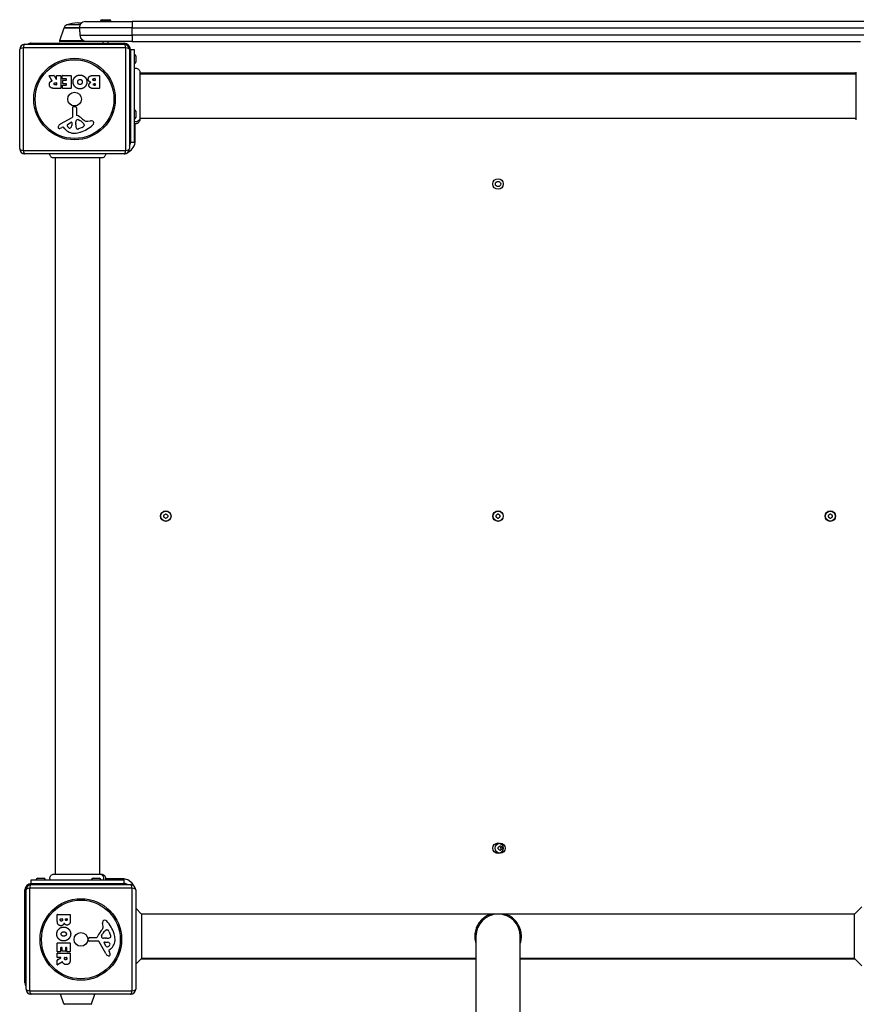
# Model space of a CAD drawing. Units: millimetres. Extents: x -4398 to 5366, y -3843 to 3948.
# Drawn here: x -1700 to -906, y -1771 to -837 of the extents above; entities that cross this region are included whole.
import ezdxf

# ---------------------------------------------------------------- set-up
doc = ezdxf.new("R2010")
doc.units = ezdxf.units.MM
doc.header["$LTSCALE"] = 55
doc.layers.add('SW_Toestellen', color=2, linetype='Continuous')

msp = doc.modelspace()

# ---------------------------------------------------------------- linework, layer by layer
at = {"layer": 'SW_Toestellen'}
for p, q in [((-1637.07, -839.28), (-1593.07, -839.28)), ((-1613.17, -838.98), (-1622.97, -838.98)), ((-1622.97, -839.28), (-1622.97, -838.98)), ((-1621.47, -837.48), (-1614.67, -837.48)), ((-1613.17, -839.28), (-1613.17, -838.98)), ((-893.07, -839.28), (-1593.07, -839.28)), ((-1593.07, -839.28), (-1593.07, -845.28)), ((-1657.69, -845.61), (-1661.84, -857.61)), ((-1642.58, -845.61), (-1657.69, -845.61)), ((-1642.65, -845.28), (-1657.22, -845.28)), ((-1657.22, -845.28), (-1642.65, -845.28)), ((-1642.16, -842.4), (-1655.08, -842.4)), ((-1593.07, -845.28), (-1642.65, -845.28)), ((-1593.07, -845.28), (-893.07, -845.28)), ((-1593.07, -852.28), (-1593.07, -845.28)), ((-1638.68, -857.61), (-1661.84, -857.61)), ((-1636.23, -858.28), (-1661.37, -858.28)), ((-1642.21, -852.28), (-1593.07, -852.28)), ((-1593.07, -858.28), (-1636.23, -858.28)), ((-1620.47, -859.78), (-1620.47, -858.28)), ((-1615.67, -859.78), (-1615.67, -858.28)), ((-893.07, -852.28), (-1593.07, -852.28)), ((-1593.07, -852.28), (-1593.07, -858.28)), ((-1593.07, -858.28), (-902.34, -858.28)), ((-1699.57, -959.78), (-1699.57, -865.78)), ((-1696.23, -864.12), (-1696.23, -961.43)), ((-1598.92, -864.12), (-1696.23, -864.12)), ((-1694.57, -860.78), (-1600.57, -860.78)), ((-1688.57, -859.78), (-1600.57, -859.78)), ((-1598.92, -961.43), (-1598.92, -864.12)), ((-1595.57, -865.78), (-1595.57, -959.78)), ((-1594.57, -865.78), (-1591.07, -865.78)), ((-1594.57, -865.78), (-1594.57, -953.78)), ((-1591.07, -865.78), (-1591.07, -953.78)), ((-1589.57, -871.88), (-1589.57, -877.68)), ((-1668.95, -895.24), (-1671.7, -890.69)), ((-1671.53, -890.39), (-1667.09, -890.39)), ((-1666.91, -890.49), (-1665.12, -893.8)), ((-1664.75, -893.71), (-1664.75, -890.59)), ((-1664.55, -890.39), (-1660.7, -890.39)), ((-1660.5, -890.59), (-1660.5, -902.48)), ((-1659.27, -893.38), (-1659.27, -890.59)), ((-1659.07, -890.39), (-1651.11, -890.39)), ((-1655.52, -893.58), (-1659.07, -893.58)), ((-1658.74, -897.96), (-1658.74, -895.16)), ((-1658.54, -894.96), (-1655.52, -894.96)), ((-1655.32, -894.76), (-1655.32, -893.78)), ((-1650.91, -890.59), (-1650.91, -902.48)), ((-1629.68, -890.39), (-1623.96, -890.39)), ((-1629.07, -893.29), (-1628.19, -893.29)), ((-1628.19, -895.25), (-1629, -895.25)), ((-1627.99, -893.49), (-1627.99, -895.05)), ((-1623.76, -890.59), (-1623.76, -902.48)), ((-906.44, -888.28), (-1585.7, -888.28)), ((-1585.7, -888.78), (-906.44, -888.78)), ((-1660.7, -902.68), (-1666.83, -902.68)), ((-1665.77, -897.27), (-1664.95, -897.27)), ((-1664.95, -899.39), (-1665.7, -899.39)), ((-1664.75, -897.47), (-1664.75, -899.19)), ((-1659.15, -902.48), (-1659.15, -899.69)), ((-1658.95, -899.49), (-1655.52, -899.49)), ((-1651.11, -902.68), (-1658.95, -902.68)), ((-1655.52, -898.16), (-1658.54, -898.16)), ((-1655.32, -899.29), (-1655.32, -898.36)), ((-1623.96, -902.68), (-1630.37, -902.68)), ((-1628.82, -898.1), (-1628.16, -898.1)), ((-1628.16, -899.77), (-1628.75, -899.77)), ((-1627.96, -898.3), (-1627.96, -899.57)), ((-1649.1, -928.93), (-1649.16, -920.58)), ((-1648.14, -919.67), (-1646.85, -919.84)), ((-1645.8, -921.04), (-1645.8, -927.78)), ((-1589.57, -924.38), (-1589.57, -930.18)), ((-1660.95, -936.33), (-1649.88, -930.26)), ((-1644.05, -932.29), (-1642.47, -933.16)), ((-1634.99, -933.78), (-1632.5, -933.39)), ((-1585.7, -930.78), (-906.44, -930.78)), ((-1658.58, -939.26), (-1659.52, -939.77)), ((-1656.84, -940.88), (-1658.09, -939.36)), ((-1654.31, -936.91), (-1650.84, -934.7)), ((-1650.12, -935.11), (-1650.2, -937.97)), ((-1646.43, -935.87), (-1646.31, -934.31)), ((-1646.43, -937.32), (-1646.43, -936.09)), ((-1640.3, -939.58), (-1643.71, -941.01)), ((-1638.48, -937.2), (-1638.48, -937.97)), ((-1590.07, -952.28), (-1590.07, -936.06)), ((-1590.07, -952.28), (-1591.07, -952.28)), ((-1696.23, -961.43), (-1598.92, -961.43)), ((-1594.57, -953.78), (-1591.07, -953.78)), ((-1600.57, -964.78), (-1694.57, -964.78)), ((-1666.07, -968.64), (-1666.07, -1647.91)), ((-1665.57, -1647.91), (-1665.57, -968.64)), ((-1623.57, -1647.91), (-1623.57, -968.64)), ((-1682.47, -1651.78), (-1676.67, -1651.78)), ((-1629.97, -1651.78), (-1624.17, -1651.78)), ((-1602.07, -1652.28), (-1618.29, -1652.28)), ((-1602.07, -1652.28), (-1602.07, -1653.28)), ((-1592.92, -1661.12), (-1690.23, -1661.12)), ((-1690.23, -1661.12), (-1690.23, -1758.43)), ((-1688.57, -1653.28), (-1600.57, -1653.28)), ((-1688.57, -1656.78), (-1688.57, -1653.28)), ((-1688.57, -1656.78), (-1600.57, -1656.78)), ((-1688.57, -1657.78), (-1594.57, -1657.78)), ((-1600.57, -1656.78), (-1600.57, -1653.28)), ((-1592.92, -1758.43), (-1592.92, -1661.12)), ((-1694.57, -1750.78), (-1694.57, -1662.78)), ((-1693.57, -1756.78), (-1693.57, -1662.78)), ((-1589.57, -1662.78), (-1589.57, -1756.78)), ((-1584, -1685.78), (-1589.57, -1680.2)), ((-908.14, -1685.78), (-901.07, -1678.7)), ((-1663.96, -1691.88), (-1663.96, -1686.16)), ((-1663.76, -1685.96), (-1651.87, -1685.96)), ((-1656.05, -1690.17), (-1654.78, -1690.17)), ((-1651.67, -1686.16), (-1651.67, -1692.58)), ((-908.14, -1685.78), (-1584, -1685.78)), ((-1584, -1685.78), (-1584, -1727.78)), ((-908.14, -1727.78), (-908.14, -1685.78)), ((-1661.05, -1691.28), (-1661.05, -1690.39)), ((-1660.85, -1690.19), (-1659.29, -1690.19)), ((-1659.09, -1690.39), (-1659.09, -1691.21)), ((-1656.25, -1691.02), (-1656.25, -1690.37)), ((-1654.58, -1690.37), (-1654.58, -1690.95)), ((-1620.56, -1697.19), (-1620.95, -1694.7)), ((-1633.31, -1708.01), (-1626.57, -1708.01)), ((-1622.05, -1706.26), (-1621.19, -1704.67)), ((-1618.47, -1708.63), (-1620.03, -1708.52)), ((-1617.02, -1708.64), (-1618.26, -1708.64)), ((-1617.15, -1700.68), (-1616.38, -1700.68)), ((-1614.76, -1702.5), (-1613.34, -1705.92)), ((-1267.07, -1706.78), (-1267.07, -1965.26)), ((-1225.07, -1965.26), (-1225.07, -1706.78)), ((-1663.96, -1721.27), (-1663.96, -1713.31)), ((-1663.76, -1713.11), (-1651.87, -1713.11)), ((-1660.76, -1717.72), (-1660.76, -1721.27)), ((-1659.58, -1717.52), (-1660.56, -1717.52)), ((-1659.38, -1720.74), (-1659.38, -1717.72)), ((-1656.19, -1717.72), (-1656.19, -1720.74)), ((-1655.06, -1717.52), (-1655.99, -1717.52)), ((-1654.86, -1721.16), (-1654.86, -1717.72)), ((-1651.67, -1713.31), (-1651.67, -1721.16)), ((-1634.67, -1710.34), (-1634.5, -1709.05)), ((-1625.42, -1711.31), (-1633.77, -1711.36)), ((-1618.02, -1723.15), (-1624.09, -1712.09)), ((-1617.44, -1716.51), (-1619.64, -1713.04)), ((-1619.23, -1712.32), (-1616.38, -1712.41)), ((-1663.96, -1726.75), (-1663.96, -1722.9)), ((-1663.85, -1729.12), (-1660.54, -1727.33)), ((-1660.96, -1721.47), (-1663.76, -1721.47)), ((-1663.76, -1722.7), (-1651.87, -1722.7)), ((-1660.64, -1726.95), (-1663.76, -1726.95)), ((-1656.39, -1720.94), (-1659.18, -1720.94)), ((-1657.08, -1727.97), (-1657.08, -1727.15)), ((-1656.88, -1726.95), (-1655.16, -1726.95)), ((-1654.96, -1727.15), (-1654.96, -1727.9)), ((-1651.87, -1721.36), (-1654.66, -1721.36)), ((-1651.67, -1722.9), (-1651.67, -1729.04)), ((-1615.09, -1720.79), (-1614.57, -1721.72)), ((-1613.46, -1719.04), (-1614.99, -1720.3)), ((-1663.96, -1733.73), (-1663.96, -1729.29)), ((-1659.11, -1731.15), (-1663.66, -1733.9)), ((-1584, -1727.78), (-1589.57, -1733.35)), ((-1584.5, -1728.28), (-1267.07, -1728.28)), ((-1267.07, -1727.78), (-1584, -1727.78)), ((-908.14, -1727.78), (-1225.07, -1727.78)), ((-1225.07, -1728.28), (-907.64, -1728.28)), ((-908.14, -1727.78), (-901.07, -1734.85)), ((-1690.23, -1758.43), (-1592.92, -1758.43)), ((-1594.57, -1761.78), (-1688.57, -1761.78)), ((-1657.69, -1770.94), (-1660.86, -1761.78)), ((-1631.45, -1770.94), (-1628.28, -1761.78)), ((-1657.69, -1770.94), (-1631.45, -1770.94))]:
    msp.add_line(p, q, dxfattribs=at)
for centre, radius in [((-1647.57, -912.78), 38.66), ((-1647.57, -912.78), 37.35), ((-1647.57, -912.78), 6.5), ((-1246.07, -993.28), 5), ((-1246.07, -993.28), 2.5), ((-1561.07, -1308.28), 5), ((-1561.07, -1308.28), 4.75), ((-1246.07, -1308.28), 5), ((-1246.07, -1308.28), 4.75), ((-931.07, -1308.28), 5), ((-931.07, -1308.28), 4.75), ((-1246.07, -1623.28), 5), ((-1244.07, -1623.28), 4.75), ((-1641.57, -1709.78), 38.66), ((-1641.57, -1709.78), 37.35), ((-1641.57, -1709.78), 6.5)]:
    msp.add_circle(centre, radius, dxfattribs=at)
for centre, radius, start, end in [((-1637.07, -845.28), 6, 90, 140.2453), ((-1621.47, -838.98), 1.5, 90, 180), ((-1614.67, -838.98), 1.5, 0, 90), ((-1657.21, -845.78), 0.5, 90.69116, 160.90651), ((-1654.22, -845.28), 3, 106.57283, 180), ((-1642.31, -885.31), 44.77, 92.89976, 106.57283), ((-1646.84, -885.31), 44.77, 82.73729, 87.10024), ((-1661.37, -857.78), 0.5, 160.90651, 270), ((-1694.57, -865.78), 5, 90, 180), ((-1688.57, -865.78), 6, 90, 123.55731), ((-1600.57, -865.78), 6, 0, 90), ((-1600.57, -865.78), 5, 0, 90), ((-1591.07, -871.88), 1.5, 0, 90), ((-1591.07, -877.68), 1.5, 270, 0), ((-1671.53, -890.59), 0.2, 90, 211.15487), ((-1667.09, -890.59), 0.2, 28.40652, 90), ((-1664.95, -893.71), 0.2, 208.40652, 0), ((-1664.55, -890.59), 0.2, 90, 180), ((-1660.7, -890.59), 0.2, 0, 90), ((-1659.07, -890.59), 0.2, 90, 180), ((-1659.07, -893.38), 0.2, 180, 270), ((-1658.54, -895.16), 0.2, 90, 180), ((-1655.52, -893.78), 0.2, 0, 90), ((-1655.52, -894.76), 0.2, 270, 0), ((-1651.11, -890.59), 0.2, 0, 90), ((-1628.19, -893.49), 0.2, 0, 90), ((-1628.19, -895.05), 0.2, 270, 0), ((-1623.96, -890.59), 0.2, 0, 90), ((-1664.95, -897.47), 0.2, 0, 90), ((-1664.95, -899.19), 0.2, 270, 0), ((-1660.7, -902.48), 0.2, 270, 0), ((-1658.95, -899.69), 0.2, 90, 180), ((-1658.95, -902.48), 0.2, 180, 270), ((-1658.54, -897.96), 0.2, 180, 270), ((-1655.52, -898.36), 0.2, 0, 90), ((-1655.52, -899.29), 0.2, 270, 0), ((-1651.11, -902.48), 0.2, 270, 0), ((-1628.16, -898.3), 0.2, 0, 90), ((-1628.16, -899.57), 0.2, 270, 0), ((-1623.96, -902.48), 0.2, 270, 0), ((-1648.25, -920.57), 0.903, 82.53943, 180.391), ((-1647.01, -921.04), 1.2, 0, 82.53943), ((-1591.07, -924.38), 1.5, 0, 90), ((-1650.61, -928.94), 1.51, 298.74381, 0.391), ((-1643.28, -934.53), 3.04, 151.6277, 175.93975), ((-1644.47, -933.89), 1.69, 88.15446, 151.6277), ((-1645.35, -927.78), 0.452, 180, 248.83395), ((-1651.52, -943.72), 16.64, 48.82227, 68.83395), ((-1644.44, -933), 0.805, 61.29272, 88.15446), ((-1648.19, -943.61), 11.91, 37.86861, 61.29272), ((-1627.97, -916.79), 19.13, 228.82227, 239.43219), ((-1635.62, -929.75), 4.09, 239.43219, 278.91925), ((-1631.84, -937.57), 4.23, 68.97886, 98.91925), ((-1630.95, -935.27), 1.76, 356.89035, 68.97886), ((-1591.07, -930.18), 1.5, 270, 0), ((-1661.85, -939.38), 1.27, 162.16742, 252.71793), ((-1656.54, -941.09), 6.85, 157.38882, 162.16742), ((-1658.86, -940.12), 4.33, 118.74381, 157.38882), ((-1661.86, -939.44), 1.21, 252.71793, 276.88111), ((-1662.06, -937.85), 2.81, 276.88111, 290.26552), ((-1665.11, -929.57), 11.64, 290.26552, 298.74381), ((-1658.39, -939.6), 0.391, 39.36887, 118.74381), ((-1647.77, -933.44), 11.73, 219.36887, 272.13023), ((-1653.85, -937.63), 0.856, 122.49383, 202.40056), ((-1649.99, -936.04), 5.03, 202.40056, 236.40748), ((-1652.08, -939.19), 1.25, 236.40748, 308.94933), ((-1653.14, -937.88), 2.94, 308.94933, 358.2808), ((-1650.59, -935.1), 0.47, 358.2808, 122.49383), ((-1643.42, -936.09), 3.01, 175.93975, 180), ((-1637.19, -937.05), 9.24, 181.69349, 202.39053), ((-1644.78, -940.17), 1.04, 202.39053, 268.88811), ((-1644.74, -938.54), 2.67, 268.88811, 292.67525), ((-1653.65, -910.32), 35.79, 288.83226, 311.02302), ((-1642.42, -934.51), 5.5, 292.67525, 307.51873), ((-1640.13, -937.48), 1.75, 307.51873, 339.06748), ((-1639.95, -937.2), 1.47, 0, 37.86861), ((-1638.87, -937.97), 0.391, 339.06748, 0), ((-1631.99, -935.21), 2.8, 311.02302, 356.89035), ((-1648.01, -926.83), 18.35, 272.13023, 288.83226), ((-1602.07, -952.28), 12, 296.07892, 0), ((-1694.57, -959.78), 5, 180, 270), ((-1600.57, -959.78), 5, 270, 0), ((-1600.57, -953.78), 6, 326.44269, 0), ((-1562.16, -1307.65), 0.712, 115.95073, 184.04927), ((-1566.06, -1299.63), 8.2, 295.95073, 304.04927), ((-1561.07, -1307.02), 0.712, 55.95073, 124.04927), ((-1556.08, -1299.63), 8.2, 235.95073, 244.04927), ((-1559.98, -1307.65), 0.712, 355.95073, 64.04927), ((-1247.16, -1307.65), 0.712, 115.95073, 184.04927), ((-1251.06, -1299.63), 8.2, 295.95073, 304.04927), ((-1246.07, -1307.02), 0.712, 55.95073, 124.04927), ((-1241.08, -1299.63), 8.2, 235.95073, 244.04927), ((-1244.98, -1307.65), 0.712, 355.95073, 64.04927), ((-932.16, -1307.65), 0.712, 115.95073, 184.04927), ((-936.06, -1299.63), 8.2, 295.95073, 304.04927), ((-931.07, -1307.02), 0.712, 55.95073, 124.04927), ((-926.08, -1299.63), 8.2, 235.95073, 244.04927), ((-929.98, -1307.65), 0.712, 355.95073, 64.04927), ((-1571.05, -1308.28), 8.2, 355.95073, 4.04927), ((-1562.16, -1308.9), 0.712, 175.95073, 244.04927), ((-1566.06, -1316.92), 8.2, 55.95073, 64.04927), ((-1561.07, -1309.53), 0.712, 235.95073, 304.04927), ((-1556.08, -1316.92), 8.2, 115.95073, 124.04927), ((-1559.98, -1308.9), 0.712, 295.95073, 4.04927), ((-1551.09, -1308.28), 8.2, 175.95073, 184.04927), ((-1256.05, -1308.28), 8.2, 355.95073, 4.04927), ((-1247.16, -1308.9), 0.712, 175.95073, 244.04927), ((-1251.06, -1316.92), 8.2, 55.95073, 64.04927), ((-1246.07, -1309.53), 0.712, 235.95073, 304.04927), ((-1241.08, -1316.92), 8.2, 115.95073, 124.04927), ((-1244.98, -1308.9), 0.712, 295.95073, 4.04927), ((-1236.09, -1308.28), 8.2, 175.95073, 184.04927), ((-941.05, -1308.28), 8.2, 355.95073, 4.04927), ((-932.16, -1308.9), 0.712, 175.95073, 244.04927), ((-936.06, -1316.92), 8.2, 55.95073, 64.04927), ((-931.07, -1309.53), 0.712, 235.95073, 304.04927), ((-926.08, -1316.92), 8.2, 115.95073, 124.04927), ((-929.98, -1308.9), 0.712, 295.95073, 4.04927), ((-921.09, -1308.28), 8.2, 175.95073, 184.04927), ((-1245.16, -1622.65), 0.712, 115.95073, 184.04927), ((-1254.05, -1623.28), 8.2, 355.95073, 4.04927), ((-1245.16, -1623.9), 0.712, 175.95073, 244.04927), ((-1249.06, -1614.63), 8.2, 295.95073, 304.04927), ((-1249.06, -1631.92), 8.2, 55.95073, 64.04927), ((-1244.07, -1622.02), 0.712, 55.95073, 124.04927), ((-1239.08, -1614.63), 8.2, 235.95073, 244.04927), ((-1239.08, -1631.92), 8.2, 115.95073, 124.04927), ((-1246.07, -1623.28), 2.5, 345.62604, 14.37396), ((-1242.98, -1622.65), 0.712, 355.95073, 64.04927), ((-1242.98, -1623.9), 0.712, 295.95073, 4.04927), ((-1234.09, -1623.28), 8.2, 175.95073, 184.04927), ((-1244.07, -1624.53), 0.712, 235.95073, 304.04927), ((-1682.47, -1653.28), 1.5, 90, 180), ((-1676.67, -1653.28), 1.5, 0, 90), ((-1629.97, -1653.28), 1.5, 90, 180), ((-1624.17, -1653.28), 1.5, 0, 90), ((-1602.07, -1664.28), 12, 26.07892, 90), ((-1688.57, -1662.78), 6, 90, 180), ((-1688.57, -1662.78), 5, 90, 180), ((-1600.57, -1662.78), 6, 56.44269, 90), ((-1594.57, -1662.78), 5, 0, 90), ((-1663.76, -1686.16), 0.2, 90, 180), ((-1656.05, -1690.37), 0.2, 90, 180), ((-1654.78, -1690.37), 0.2, 0, 90), ((-1651.87, -1686.16), 0.2, 0, 90), ((-1246.07, -1706.78), 21, 0, 180), ((-1660.85, -1690.39), 0.2, 90, 180), ((-1659.29, -1690.39), 0.2, 0, 90), ((-1624.6, -1697.82), 4.09, 329.43219, 8.91925), ((-1616.77, -1694.04), 4.23, 158.97886, 188.91925), ((-1619.08, -1693.16), 1.76, 86.89035, 158.97886), ((-1619.14, -1694.19), 2.8, 41.02302, 86.89035), ((-1644.03, -1715.85), 35.79, 18.83226, 41.02302), ((-1633.31, -1709.21), 1.2, 90, 172.53943), ((-1626.57, -1707.56), 0.452, 270, 338.83395), ((-1610.63, -1713.73), 16.64, 138.82227, 158.83395), ((-1637.55, -1690.17), 19.13, 318.82227, 329.43219), ((-1621.35, -1706.64), 0.805, 151.29272, 178.15446), ((-1620.46, -1706.67), 1.69, 178.15446, 241.6277), ((-1619.82, -1705.48), 3.04, 241.6277, 265.93975), ((-1610.74, -1710.39), 11.91, 127.86861, 151.29272), ((-1618.26, -1705.63), 3.01, 265.93975, 270), ((-1617.15, -1702.16), 1.47, 90, 127.86861), ((-1617.3, -1699.4), 9.24, 271.69349, 292.39053), ((-1616.38, -1701.07), 0.391, 69.06748, 90), ((-1616.86, -1702.34), 1.75, 37.51873, 69.06748), ((-1619.84, -1704.62), 5.5, 22.67525, 37.51873), ((-1614.17, -1706.98), 1.04, 292.39053, 358.88811), ((-1615.8, -1706.95), 2.67, 358.88811, 22.67525), ((-1627.51, -1710.22), 18.35, 2.13023, 18.83226), ((-1663.76, -1713.31), 0.2, 90, 180), ((-1660.56, -1717.72), 0.2, 90, 180), ((-1659.58, -1717.72), 0.2, 0, 90), ((-1655.99, -1717.72), 0.2, 90, 180), ((-1655.06, -1717.72), 0.2, 0, 90), ((-1651.87, -1713.31), 0.2, 0, 90), ((-1633.78, -1710.46), 0.903, 172.53943, 270.391), ((-1625.41, -1712.81), 1.51, 28.74381, 90.391), ((-1619.25, -1712.79), 0.47, 88.2808, 212.49383), ((-1616.71, -1716.05), 0.856, 212.49383, 292.40056), ((-1618.3, -1712.19), 5.03, 292.40056, 326.40748), ((-1616.47, -1715.35), 2.94, 38.94933, 88.2808), ((-1615.15, -1714.28), 1.25, 326.40748, 38.94933), ((-1620.91, -1709.97), 11.73, 309.36887, 2.13023), ((-1663.76, -1721.27), 0.2, 180, 270), ((-1663.76, -1722.9), 0.2, 90, 180), ((-1663.76, -1726.75), 0.2, 180, 270), ((-1660.96, -1721.27), 0.2, 270, 0), ((-1660.64, -1727.15), 0.2, 298.40652, 90), ((-1659.18, -1720.74), 0.2, 180, 270), ((-1656.88, -1727.15), 0.2, 90, 180), ((-1656.39, -1720.74), 0.2, 270, 0), ((-1655.16, -1727.15), 0.2, 0, 90), ((-1654.66, -1721.16), 0.2, 180, 270), ((-1651.87, -1721.16), 0.2, 270, 0), ((-1651.87, -1722.9), 0.2, 0, 90), ((-1614.23, -1721.07), 4.33, 208.74381, 247.38882), ((-1613.26, -1718.74), 6.85, 247.38882, 252.16742), ((-1614.96, -1724.05), 1.27, 252.16742, 342.71793), ((-1614.74, -1720.6), 0.391, 129.36887, 208.74381), ((-1624.78, -1727.32), 11.64, 20.26552, 28.74381), ((-1616.5, -1724.26), 2.81, 6.88111, 20.26552), ((-1614.91, -1724.07), 1.21, 342.71793, 6.88111), ((-1663.76, -1729.29), 0.2, 118.40652, 180), ((-1663.76, -1733.73), 0.2, 180, 301.15487), ((-1688.57, -1750.78), 6, 180, 213.55731), ((-1688.57, -1756.78), 5, 180, 270), ((-1594.57, -1756.78), 5, 270, 0), ((-1657.21, -1770.78), 0.5, 199.09349, 269.30884), ((-1631.93, -1770.78), 0.5, 270.69116, 340.90651)]:
    msp.add_arc(centre, radius, start, end, dxfattribs=at)
for centre, major_axis, start_param, end_param in [((-1694.57, -865.78), (-5, 0), 5.049737, 6.283185), ((-1694.57, -865.78), (0, 5), 0, 1.233448), ((-1600.57, -865.78), (0, 5), 5.049737, 6.283185), ((-1600.57, -865.78), (5, 0), 0, 1.233448), ((-1694.57, -959.78), (-5, 0), 0, 1.233448), ((-1694.57, -959.78), (0, -5), 5.049737, 6.283185), ((-1600.57, -959.78), (0, -5), 0, 1.233448), ((-1600.57, -959.78), (5, 0), 5.049737, 6.283185), ((-1688.57, -1662.78), (-5, 0), 5.049737, 6.283185), ((-1688.57, -1662.78), (0, 5), 0, 1.233448), ((-1594.57, -1662.78), (0, 5), 5.049737, 6.283185), ((-1594.57, -1662.78), (5, 0), 0, 1.233448), ((-1688.57, -1756.78), (-5, 0), 0, 1.233448), ((-1688.57, -1756.78), (0, -5), 5.049737, 6.283185), ((-1594.57, -1756.78), (0, -5), 0, 1.233448), ((-1594.57, -1756.78), (5, 0), 5.049737, 6.283185)]:
    msp.add_ellipse(centre, major_axis=major_axis, ratio=0.350756, start_param=start_param, end_param=end_param, dxfattribs=at)
for points, knots in [([(-1642.65, -845.28), (-1642.65, -845.09), (-1642.64, -844.9), (-1642.61, -844.47), (-1642.58, -844.23), (-1642.49, -843.65), (-1642.42, -843.32), (-1642.28, -842.81), (-1642.22, -842.62), (-1642.17, -842.45), (-1642.16, -842.42), (-1642.16, -842.4)], [0, 0, 0, 0, 0.0562185, 0.0562185, 0.1318612, 0.1318612, 0.2552405, 0.2552405, 0.3705872, 0.3705872, 0.3978859, 0.3978859, 0.3978859, 0.3978859]), ([(-1642.58, -845.61), (-1642.59, -845.58), (-1642.59, -845.54), (-1642.59, -845.48), (-1642.6, -845.45), (-1642.61, -845.38), (-1642.61, -845.34), (-1642.63, -845.29), (-1642.64, -845.28), (-1642.65, -845.28)], [-0.06142697, -0.06142697, -0.06142697, -0.06142697, -0.05025086, -0.05025086, -0.0390745, -0.0390745, -0.01953995, -0.01953995, 0, 0, 0, 0]), ([(-1642.21, -852.28), (-1642.32, -850.58), (-1642.41, -848.92), (-1642.53, -846.79), (-1642.55, -846.21), (-1642.58, -845.61)], [0.9855144, 0.9855144, 0.9855144, 0.9855144, 1.4803464, 1.4803464, 1.6600139, 1.6600139, 1.6600139, 1.6600139]), ([(-1642.16, -842.4), (-1642.1, -842.16), (-1642.01, -841.95), (-1641.84, -841.65), (-1641.77, -841.54), (-1641.68, -841.44)], [-0.4611723, -0.4611723, -0.4611723, -0.4611723, -0.2024283, -0.2024283, -0.0255411, -0.0255411, -0.0255411, -0.0255411]), ([(-1638.68, -857.61), (-1639.26, -857.31), (-1639.8, -856.91), (-1640.81, -855.92), (-1641.25, -855.3), (-1641.94, -853.89), (-1642.16, -853.09), (-1642.21, -852.28)], [0, 0, 0, 0, 0.1993364, 0.1993364, 0.4254763, 0.4254763, 0.6822743, 0.6822743, 0.6822743, 0.6822743]), ([(-1636.23, -858.28), (-1636.23, -858.28), (-1636.23, -858.28), (-1636.56, -858.27), (-1636.9, -858.24), (-1637.58, -858.08), (-1637.88, -857.98), (-1638.35, -857.78), (-1638.53, -857.69), (-1638.68, -857.61)], [-0.2008819, -0.2008819, -0.2008819, -0.2008819, -0.2001663, -0.2001663, -0.1246426, -0.1246426, -0.0527279, -0.0527279, 0, 0, 0, 0]), ([(-1591.07, -883.78), (-1590.71, -883.6), (-1590.31, -883.49), (-1589.51, -883.39), (-1589.09, -883.41), (-1588.3, -883.57), (-1587.91, -883.72), (-1587.21, -884.13), (-1586.89, -884.4), (-1586.35, -885.02), (-1586.13, -885.37), (-1585.83, -886.13), (-1585.74, -886.53), (-1585.71, -886.99), (-1585.71, -887.04), (-1585.71, -887.11), (-1585.7, -887.13), (-1585.7, -887.15), (-1585.7, -887.15), (-1585.7, -887.16), (-1585.7, -887.16), (-1585.7, -887.16), (-1585.7, -887.16), (-1585.7, -887.16), (-1585.7, -887.16), (-1585.7, -887.16), (-1585.7, -887.16), (-1585.7, -887.16)], [0, 0, 0, 0, 0.1208403, 0.1208403, 0.2422711, 0.2422711, 0.364242, 0.364242, 0.4865259, 0.4865259, 0.6087166, 0.6087166, 0.7305671, 0.7305671, 0.745574, 0.745574, 0.7512006, 0.7512006, 0.7522556, 0.7522556, 0.752442, 0.752442, 0.7525352, 0.7525352, 0.7525818, 0.7525818, 0.7526051, 0.7526051, 0.7526051, 0.7526051]), ([(-1669.05, -895.53), (-1669.02, -895.52), (-1669, -895.51), (-1668.96, -895.47), (-1668.95, -895.45), (-1668.93, -895.41), (-1668.92, -895.38), (-1668.92, -895.33), (-1668.92, -895.31), (-1668.93, -895.28), (-1668.94, -895.26), (-1668.95, -895.24)], [0, 0, 0, 0, 0.00781289, 0.00781289, 0.01562578, 0.01562578, 0.02343867, 0.02343867, 0.02938866, 0.02938866, 0.03533865, 0.03533865, 0.03533865, 0.03533865]), ([(-1585.7, -887.16), (-1585.7, -887.18), (-1585.7, -887.18), (-1585.7, -887.26), (-1585.7, -887.32), (-1585.7, -887.55), (-1585.7, -887.78), (-1585.7, -888.77), (-1585.7, -889.86), (-1585.7, -892.68), (-1585.7, -894.45), (-1585.7, -898.41), (-1585.7, -900.66), (-1585.7, -905.33), (-1585.7, -907.82), (-1585.7, -912.72), (-1585.7, -915.19), (-1585.7, -919.82), (-1585.7, -922.03), (-1585.7, -925.41), (-1585.7, -926.73), (-1585.7, -928.22), (-1585.7, -928.58), (-1585.7, -929.68), (-1585.7, -930.35), (-1585.7, -931.72), (-1585.7, -932.22), (-1585.7, -932.35), (-1585.7, -932.35), (-1585.7, -932.36)], [0, 0, 0, 0, 0.163594, 0.163594, 0.326333, 0.326333, 0.645733, 0.645733, 1.381658, 1.381658, 2.118224, 2.118224, 2.853948, 2.853948, 3.588891, 3.588891, 4.323078, 4.323078, 5.066079, 5.066079, 5.625189, 5.625189, 5.810346, 5.810346, 6.246807, 6.246807, 6.9659, 6.9659, 7.079042, 7.079042, 7.079042, 7.079042]), ([(-906.44, -932.36), (-906.44, -932.3), (-906.44, -932.3), (-906.44, -931.87), (-906.44, -931.16), (-906.44, -929.01), (-906.44, -927.55), (-906.44, -924.08), (-906.44, -922.04), (-906.44, -917.65), (-906.44, -915.24), (-906.44, -910.39), (-906.44, -907.87), (-906.44, -903.07), (-906.44, -900.71), (-906.44, -896.46), (-906.44, -894.51), (-906.44, -891.24), (-906.44, -889.88), (-906.44, -888.23), (-906.44, -887.72), (-906.44, -887.35), (-906.44, -887.28), (-906.44, -887.18), (-906.44, -887.18), (-906.44, -887.16)], [0, 0, 0, 0, 0.292293, 0.292293, 1.025913, 1.025913, 1.762121, 1.762121, 2.49849, 2.49849, 3.233905, 3.233905, 3.968629, 3.968629, 4.702961, 4.702961, 5.437015, 5.437015, 6.177865, 6.177865, 6.719037, 6.719037, 6.897185, 6.897185, 7.076459, 7.076459, 7.076459, 7.076459]), ([(-1585.71, -930.86), (-1585.71, -931.08), (-1585.73, -931.3), (-1585.77, -931.51), (-1585.88, -932.05), (-1586.12, -932.56), (-1586.48, -932.99), (-1587, -933.63), (-1587.77, -934.09), (-1588.61, -934.27), (-1589.43, -934.45), (-1590.31, -934.36), (-1591.07, -934.02)], [0.1809813, 0.1809813, 0.1809813, 0.1809813, 0.2561445, 0.2561445, 0.2561445, 0.446679, 0.446679, 0.446679, 0.7267187, 0.7267187, 0.7267187, 1, 1, 1, 1]), ([(-1585.7, -932.36), (-1585.7, -932.36), (-1585.7, -932.36), (-1585.7, -932.36), (-1585.7, -932.37), (-1585.7, -932.37), (-1585.7, -932.37), (-1585.71, -932.77), (-1585.78, -933.18), (-1586.04, -933.95), (-1586.25, -934.32), (-1586.77, -934.97), (-1587.1, -935.26), (-1587.81, -935.72), (-1588.21, -935.89), (-1589.02, -936.08), (-1589.43, -936.12), (-1590.26, -936.05), (-1590.68, -935.95), (-1591.07, -935.78)], [0, 0, 0, 0, 0.0000293, 0.0000293, 0.0004199, 0.0004199, 0.0008741, 0.0008741, 0.1211775, 0.1211775, 0.2452809, 0.2452809, 0.3721166, 0.3721166, 0.4987062, 0.4987062, 0.6214403, 0.6214403, 0.7481831, 0.7481831, 0.7481831, 0.7481831]), ([(-1667.19, -968.64), (-1667.19, -968.64), (-1667.19, -968.64), (-1667.19, -968.64), (-1667.19, -968.64), (-1667.19, -968.64), (-1667.2, -968.64), (-1667.25, -968.64), (-1667.3, -968.64), (-1667.75, -968.62), (-1668.16, -968.53), (-1668.92, -968.24), (-1669.28, -968.03), (-1669.9, -967.5), (-1670.18, -967.19), (-1670.6, -966.49), (-1670.76, -966.1), (-1670.91, -965.4), (-1670.94, -965.09), (-1670.93, -964.78)], [0, 0, 0, 0, 0.0000488, 0.0000488, 0.0004395, 0.0004395, 0.0012207, 0.0012207, 0.0162269, 0.0162269, 0.1380605, 0.1380605, 0.2602383, 0.2602383, 0.3825265, 0.3825265, 0.5045292, 0.5045292, 0.597777, 0.597777, 0.597777, 0.597777]), ([(-1621.98, -968.64), (-1622.04, -968.64), (-1622.04, -968.64), (-1622.48, -968.64), (-1623.18, -968.64), (-1625.33, -968.64), (-1626.8, -968.64), (-1630.26, -968.64), (-1632.3, -968.64), (-1636.7, -968.64), (-1639.1, -968.64), (-1643.96, -968.64), (-1646.47, -968.64), (-1651.28, -968.64), (-1653.64, -968.64), (-1657.89, -968.64), (-1659.84, -968.64), (-1663.11, -968.64), (-1664.46, -968.64), (-1666.12, -968.64), (-1666.62, -968.64), (-1667, -968.64), (-1667.07, -968.64), (-1667.16, -968.64), (-1667.16, -968.64), (-1667.19, -968.64)], [0, 0, 0, 0, 0.292293, 0.292293, 1.025913, 1.025913, 1.762121, 1.762121, 2.49849, 2.49849, 3.233905, 3.233905, 3.968629, 3.968629, 4.702961, 4.702961, 5.437015, 5.437015, 6.177865, 6.177865, 6.719037, 6.719037, 6.897185, 6.897185, 7.076459, 7.076459, 7.076459, 7.076459]), ([(-1618.25, -964.78), (-1618.25, -965.07), (-1618.28, -965.37), (-1618.44, -966.07), (-1618.6, -966.48), (-1619.04, -967.2), (-1619.32, -967.53), (-1619.97, -968.06), (-1620.34, -968.27), (-1621.1, -968.56), (-1621.51, -968.63), (-1621.92, -968.64), (-1621.94, -968.64), (-1621.96, -968.64), (-1621.97, -968.64), (-1621.98, -968.64), (-1621.98, -968.64), (-1621.98, -968.64), (-1621.98, -968.64), (-1621.98, -968.64), (-1621.98, -968.64), (-1621.98, -968.64), (-1621.98, -968.64), (-1621.98, -968.64)], [0.1538276, 0.1538276, 0.1538276, 0.1538276, 0.2429454, 0.2429454, 0.3694098, 0.3694098, 0.496317, 0.496317, 0.6206132, 0.6206132, 0.7411029, 0.7411029, 0.7447387, 0.7447387, 0.7474655, 0.7474655, 0.7479768, 0.7479768, 0.7481621, 0.7481621, 0.7482548, 0.7482548, 0.748278, 0.748278, 0.748278, 0.748278]), ([(-1243.47, -1621.56), (-1243.47, -1621.83), (-1243.5, -1622.12), (-1243.59, -1622.48), (-1243.62, -1622.57), (-1243.65, -1622.65)], [3.4042273, 3.4042273, 3.4042273, 3.4042273, 3.5005019, 3.5005019, 3.5320452, 3.5320452, 3.5320452, 3.5320452]), ([(-1243.65, -1623.9), (-1243.62, -1623.98), (-1243.59, -1624.07), (-1243.5, -1624.43), (-1243.47, -1624.72), (-1243.47, -1624.99)], [0.0817505, 0.0817505, 0.0817505, 0.0817505, 0.1132937, 0.1132937, 0.2095684, 0.2095684, 0.2095684, 0.2095684]), ([(-1670.57, -1653.28), (-1670.74, -1652.91), (-1670.86, -1652.51), (-1670.96, -1651.71), (-1670.94, -1651.3), (-1670.77, -1650.5), (-1670.62, -1650.11), (-1670.21, -1649.41), (-1669.94, -1649.09), (-1669.33, -1648.56), (-1668.97, -1648.34), (-1668.22, -1648.03), (-1667.81, -1647.94), (-1667.36, -1647.91), (-1667.31, -1647.91), (-1667.24, -1647.91), (-1667.22, -1647.91), (-1667.2, -1647.91), (-1667.19, -1647.91), (-1667.19, -1647.91), (-1667.19, -1647.91), (-1667.19, -1647.91), (-1667.19, -1647.91), (-1667.19, -1647.91), (-1667.19, -1647.91), (-1667.19, -1647.91), (-1667.19, -1647.91), (-1667.19, -1647.91)], [0, 0, 0, 0, 0.1208403, 0.1208403, 0.2422711, 0.2422711, 0.364242, 0.364242, 0.4865259, 0.4865259, 0.6087166, 0.6087166, 0.7305671, 0.7305671, 0.745574, 0.745574, 0.7512006, 0.7512006, 0.7522556, 0.7522556, 0.752442, 0.752442, 0.7525352, 0.7525352, 0.7525818, 0.7525818, 0.7526051, 0.7526051, 0.7526051, 0.7526051]), ([(-1667.19, -1647.91), (-1667.17, -1647.91), (-1667.17, -1647.91), (-1667.09, -1647.91), (-1667.03, -1647.91), (-1666.8, -1647.91), (-1666.57, -1647.91), (-1665.58, -1647.91), (-1664.49, -1647.91), (-1661.66, -1647.91), (-1659.9, -1647.91), (-1655.94, -1647.91), (-1653.69, -1647.91), (-1649.01, -1647.91), (-1646.52, -1647.91), (-1641.63, -1647.91), (-1639.16, -1647.91), (-1634.53, -1647.91), (-1632.31, -1647.91), (-1628.93, -1647.91), (-1627.62, -1647.91), (-1626.12, -1647.91), (-1625.77, -1647.91), (-1624.66, -1647.91), (-1624, -1647.91), (-1622.63, -1647.91), (-1622.13, -1647.91), (-1621.99, -1647.91), (-1621.99, -1647.91), (-1621.98, -1647.91)], [0, 0, 0, 0, 0.163594, 0.163594, 0.326333, 0.326333, 0.645733, 0.645733, 1.381658, 1.381658, 2.118224, 2.118224, 2.853948, 2.853948, 3.588891, 3.588891, 4.323078, 4.323078, 5.066079, 5.066079, 5.625189, 5.625189, 5.810346, 5.810346, 6.246807, 6.246807, 6.9659, 6.9659, 7.079042, 7.079042, 7.079042, 7.079042]), ([(-1623.48, -1647.91), (-1623.27, -1647.91), (-1623.05, -1647.93), (-1622.84, -1647.97), (-1622.3, -1648.08), (-1621.79, -1648.33), (-1621.35, -1648.68), (-1620.72, -1649.21), (-1620.26, -1649.97), (-1620.08, -1650.81), (-1619.9, -1651.63), (-1619.99, -1652.52), (-1620.33, -1653.28)], [0.1809813, 0.1809813, 0.1809813, 0.1809813, 0.2561445, 0.2561445, 0.2561445, 0.446679, 0.446679, 0.446679, 0.7267187, 0.7267187, 0.7267187, 1, 1, 1, 1]), ([(-1621.98, -1647.91), (-1621.98, -1647.91), (-1621.98, -1647.91), (-1621.98, -1647.91), (-1621.98, -1647.91), (-1621.98, -1647.91), (-1621.98, -1647.91), (-1621.57, -1647.91), (-1621.17, -1647.98), (-1620.4, -1648.25), (-1620.03, -1648.45), (-1619.37, -1648.98), (-1619.08, -1649.3), (-1618.63, -1650.01), (-1618.46, -1650.41), (-1618.26, -1651.22), (-1618.23, -1651.64), (-1618.3, -1652.47), (-1618.4, -1652.89), (-1618.57, -1653.28)], [0, 0, 0, 0, 0.0000293, 0.0000293, 0.0004199, 0.0004199, 0.0008741, 0.0008741, 0.1211775, 0.1211775, 0.2452809, 0.2452809, 0.3721166, 0.3721166, 0.4987062, 0.4987062, 0.6214403, 0.6214403, 0.7481831, 0.7481831, 0.7481831, 0.7481831]), ([(-1254.9, -1686.51), (-1255.47, -1686.75), (-1256.15, -1687.08), (-1256.79, -1687.44), (-1257.42, -1687.79), (-1258.08, -1688.2), (-1258.73, -1688.65), (-1259.36, -1689.09), (-1259.99, -1689.58), (-1260.6, -1690.11), (-1261.19, -1690.62), (-1261.78, -1691.2), (-1262.34, -1691.8), (-1262.87, -1692.38), (-1263.41, -1693.03), (-1263.9, -1693.7), (-1264.38, -1694.35), (-1264.83, -1695.05), (-1265.26, -1695.79), (-1265.67, -1696.5), (-1266.04, -1697.26), (-1266.38, -1698.04), (-1266.71, -1698.8), (-1267, -1699.61), (-1267.25, -1700.43), (-1267.49, -1701.23), (-1267.69, -1702.08), (-1267.84, -1702.92), (-1267.99, -1703.76), (-1268.09, -1704.63), (-1268.14, -1705.48), (-1268.19, -1706.34), (-1268.19, -1707.21), (-1268.14, -1708.07), (-1268.09, -1708.92), (-1267.99, -1709.79), (-1267.84, -1710.63), (-1267.69, -1711.47), (-1267.49, -1712.32), (-1267.25, -1713.12), (-1267.19, -1713.31), (-1267.13, -1713.5), (-1267.07, -1713.69)], [0, 0, 0, 0, 0.0550101, 0.0550101, 0.0550101, 0.1085594, 0.1085594, 0.1085594, 0.1605236, 0.1605236, 0.1605236, 0.2107699, 0.2107699, 0.2107699, 0.2592316, 0.2592316, 0.2592316, 0.3059329, 0.3059329, 0.3059329, 0.3510008, 0.3510008, 0.3510008, 0.3946656, 0.3946656, 0.3946656, 0.4372523, 0.4372523, 0.4372523, 0.4791606, 0.4791606, 0.4791606, 0.5208374, 0.5208374, 0.5208374, 0.5627458, 0.5627458, 0.5627458, 0.6053326, 0.6053326, 0.6053326, 0.6154691, 0.6154691, 0.6154691, 0.6154691]), ([(-1225.07, -1713.69), (-1225.01, -1713.5), (-1224.95, -1713.31), (-1224.89, -1713.12), (-1224.65, -1712.32), (-1224.45, -1711.47), (-1224.3, -1710.63), (-1224.15, -1709.79), (-1224.05, -1708.92), (-1224, -1708.07), (-1223.95, -1707.21), (-1223.95, -1706.34), (-1224, -1705.48), (-1224.05, -1704.63), (-1224.15, -1703.76), (-1224.3, -1702.92), (-1224.45, -1702.08), (-1224.65, -1701.23), (-1224.89, -1700.43), (-1225.14, -1699.61), (-1225.43, -1698.8), (-1225.76, -1698.04), (-1226.1, -1697.26), (-1226.48, -1696.5), (-1226.88, -1695.79), (-1227.31, -1695.05), (-1227.77, -1694.35), (-1228.24, -1693.7), (-1228.74, -1693.03), (-1229.27, -1692.38), (-1229.81, -1691.8), (-1230.36, -1691.2), (-1230.95, -1690.62), (-1231.54, -1690.11), (-1232.16, -1689.57), (-1232.78, -1689.09), (-1233.41, -1688.65), (-1234.06, -1688.2), (-1234.72, -1687.79), (-1235.35, -1687.44), (-1236, -1687.08), (-1236.67, -1686.75), (-1237.24, -1686.51)], [0.3845229, 0.3845229, 0.3845229, 0.3845229, 0.3946656, 0.3946656, 0.3946656, 0.4372523, 0.4372523, 0.4372523, 0.4791606, 0.4791606, 0.4791606, 0.5208374, 0.5208374, 0.5208374, 0.5627458, 0.5627458, 0.5627458, 0.6053326, 0.6053326, 0.6053326, 0.6489976, 0.6489976, 0.6489976, 0.6940657, 0.6940657, 0.6940657, 0.7407673, 0.7407673, 0.7407673, 0.7892292, 0.7892292, 0.7892292, 0.8394757, 0.8394757, 0.8394757, 0.8914402, 0.8914402, 0.8914402, 0.9449897, 0.9449897, 0.9449897, 1, 1, 1, 1]), ([(-1658.81, -1731.25), (-1658.82, -1731.23), (-1658.84, -1731.21), (-1658.87, -1731.17), (-1658.89, -1731.15), (-1658.94, -1731.13), (-1658.97, -1731.12), (-1659.01, -1731.12), (-1659.03, -1731.12), (-1659.07, -1731.13), (-1659.09, -1731.14), (-1659.11, -1731.15)], [0, 0, 0, 0, 0.00781289, 0.00781289, 0.01562578, 0.01562578, 0.02343867, 0.02343867, 0.02938866, 0.02938866, 0.03533865, 0.03533865, 0.03533865, 0.03533865])]:
    msp.add_open_spline(points, degree=3, knots=knots, dxfattribs=at)
for points, degree in [([(-1642.65, -845.28), (-1642.65, -845.28), (-1642.65, -845.28), (-1642.65, -845.28)], 3), ([(-1670.77, -896.71), (-1670.29, -896.06), (-1669.48, -895.72)], 2), ([(-1669.48, -895.72), (-1669.21, -895.59), (-1669.05, -895.53)], 2), ([(-1648.99, -896.55), (-1648.99, -893.63), (-1647, -891.74)], 2), ([(-1647, -891.74), (-1645.07, -889.89), (-1642.29, -889.94)], 2), ([(-1644.49, -896.62), (-1644.52, -895.63), (-1643.98, -894.9)], 2), ([(-1643.98, -894.9), (-1643.39, -894.13), (-1642.43, -894.11)], 2), ([(-1642.43, -894.11), (-1641.47, -894.08), (-1640.86, -894.81)], 2), ([(-1642.29, -889.94), (-1639.58, -889.98), (-1635.78, -893.9), (-1635.8, -896.6)], 2), ([(-1640.86, -894.81), (-1640.29, -895.48), (-1640.25, -896.47)], 2), ([(-1634.55, -893.91), (-1634.58, -890.39), (-1629.68, -890.39)], 2), ([(-1632.02, -896.87), (-1634.54, -896.19), (-1634.55, -893.91)], 2), ([(-1630.15, -894.31), (-1630.17, -893.89), (-1629.53, -893.29), (-1629.07, -893.29)], 2), ([(-1629, -895.25), (-1630.12, -895.25), (-1630.15, -894.31)], 2), ([(-1585.7, -887.16), (-1585.7, -887.16), (-1585.7, -887.16), (-1585.7, -887.16)], 3), ([(-1671.43, -898.95), (-1671.46, -897.6), (-1670.77, -896.71)], 2), ([(-1669.97, -901.9), (-1671.39, -900.96), (-1671.43, -898.95)], 2), ([(-1666.83, -902.68), (-1668.8, -902.68), (-1669.97, -901.9)], 2), ([(-1666.89, -898.4), (-1666.92, -897.88), (-1666.25, -897.27), (-1665.77, -897.27)], 2), ([(-1665.7, -899.39), (-1666.83, -899.39), (-1666.89, -898.4)], 2), ([(-1642.36, -903.1), (-1645.07, -903.12), (-1648.99, -899.25), (-1648.99, -896.55)], 2), ([(-1643.91, -898.3), (-1644.47, -897.6), (-1644.49, -896.62)], 2), ([(-1642.38, -899.02), (-1643.3, -899.05), (-1643.91, -898.3)], 2), ([(-1640.25, -896.47), (-1640.22, -897.46), (-1641.42, -898.98), (-1642.38, -899.02)], 2), ([(-1635.8, -896.6), (-1635.84, -899.28), (-1639.67, -903.09), (-1642.36, -903.1)], 2), ([(-1633.96, -899.61), (-1634, -898.69), (-1633.41, -897.93)], 2), ([(-1632.83, -901.89), (-1633.92, -901.02), (-1633.96, -899.61)], 2), ([(-1633.41, -897.93), (-1632.87, -897.22), (-1632.02, -896.87)], 2), ([(-1630.37, -902.68), (-1631.82, -902.68), (-1632.83, -901.89)], 2), ([(-1629.68, -898.95), (-1629.69, -898.6), (-1629.17, -898.1), (-1628.82, -898.1)], 2), ([(-1628.75, -899.77), (-1629.14, -899.77), (-1629.65, -899.31), (-1629.68, -898.95)], 2), ([(-1585.7, -932.36), (-1585.7, -932.36), (-1585.7, -932.36), (-1585.7, -932.36)], 3), ([(-1667.19, -968.64), (-1667.19, -968.64), (-1667.19, -968.64), (-1667.19, -968.64)], 3), ([(-1621.98, -968.64), (-1621.98, -968.64), (-1621.98, -968.64), (-1621.98, -968.64)], 3), ([(-1667.19, -1647.91), (-1667.19, -1647.91), (-1667.19, -1647.91), (-1667.19, -1647.91)], 3), ([(-1621.98, -1647.91), (-1621.98, -1647.91), (-1621.98, -1647.91), (-1621.98, -1647.91)], 3), ([(-1254.9, -1686.51), (-1253.88, -1686.53), (-1252.85, -1686.56), (-1251.83, -1686.58)], 3), ([(-1237.24, -1686.51), (-1238.27, -1686.53), (-1239.29, -1686.56), (-1240.31, -1686.58)], 3), ([(-1664.41, -1704.49), (-1664.36, -1701.78), (-1660.45, -1697.98), (-1657.75, -1698.01)], 2), ([(-1660.44, -1696.76), (-1663.96, -1696.78), (-1663.96, -1691.88)], 2), ([(-1660.03, -1692.36), (-1660.46, -1692.38), (-1661.05, -1691.73), (-1661.05, -1691.28)], 2), ([(-1657.47, -1694.22), (-1658.16, -1696.75), (-1660.44, -1696.76)], 2), ([(-1659.09, -1691.21), (-1659.09, -1692.32), (-1660.03, -1692.36)], 2), ([(-1657.75, -1698.01), (-1655.06, -1698.04), (-1651.25, -1701.88), (-1651.24, -1704.56)], 2), ([(-1656.42, -1695.61), (-1657.13, -1695.08), (-1657.47, -1694.22)], 2), ([(-1654.74, -1696.17), (-1655.65, -1696.2), (-1656.42, -1695.61)], 2), ([(-1655.4, -1691.88), (-1655.75, -1691.89), (-1656.25, -1691.37), (-1656.25, -1691.02)], 2), ([(-1654.58, -1690.95), (-1654.58, -1691.35), (-1655.04, -1691.86), (-1655.4, -1691.88)], 2), ([(-1652.46, -1695.03), (-1653.33, -1696.12), (-1654.74, -1696.17)], 2), ([(-1651.67, -1692.58), (-1651.67, -1694.02), (-1652.46, -1695.03)], 2), ([(-1662.6, -1709.21), (-1664.46, -1707.27), (-1664.41, -1704.49)], 2), ([(-1660.24, -1704.63), (-1660.26, -1703.67), (-1659.53, -1703.07)], 2), ([(-1659.44, -1706.18), (-1660.22, -1705.59), (-1660.24, -1704.63)], 2), ([(-1659.53, -1703.07), (-1658.86, -1702.49), (-1657.88, -1702.46)], 2), ([(-1657.73, -1706.69), (-1658.71, -1706.73), (-1659.44, -1706.18)], 2), ([(-1657.88, -1702.46), (-1656.88, -1702.42), (-1655.36, -1703.62), (-1655.33, -1704.59)], 2), ([(-1651.24, -1704.56), (-1651.23, -1707.27), (-1655.1, -1711.2), (-1657.8, -1711.2)], 2), ([(-1656.05, -1706.11), (-1656.74, -1706.67), (-1657.73, -1706.69)], 2), ([(-1655.33, -1704.59), (-1655.3, -1705.5), (-1656.05, -1706.11)], 2), ([(-1657.8, -1711.2), (-1660.72, -1711.2), (-1662.6, -1709.21)], 2), ([(-1658.63, -1731.69), (-1658.75, -1731.42), (-1658.81, -1731.25)], 2), ([(-1657.63, -1732.97), (-1658.28, -1732.5), (-1658.63, -1731.69)], 2), ([(-1655.4, -1733.63), (-1656.74, -1733.67), (-1657.63, -1732.97)], 2), ([(-1655.94, -1729.09), (-1656.47, -1729.13), (-1657.08, -1728.46), (-1657.08, -1727.97)], 2), ([(-1654.96, -1727.9), (-1654.96, -1729.04), (-1655.94, -1729.09)], 2), ([(-1652.45, -1732.17), (-1653.38, -1733.6), (-1655.4, -1733.63)], 2), ([(-1651.67, -1729.04), (-1651.67, -1731), (-1652.45, -1732.17)], 2)]:
    msp.add_open_spline(points, degree=degree, dxfattribs=at)

doc.saveas('drawing.dxf')
